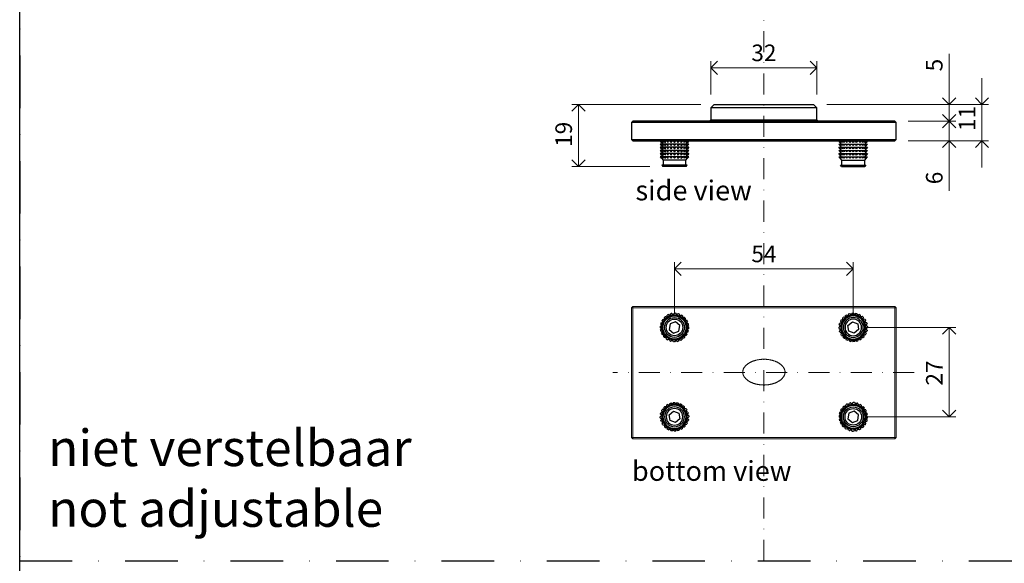
# Model space of a CAD drawing. Units: millimetres. Extents: x 13823 to 19487, y 320 to 1738.
# Drawn here: x 18513 to 18810, y 1013 to 1177 of the extents above; entities that cross this region are included whole.
import ezdxf

# ---------------------------------------------------------------- set-up
doc = ezdxf.new("R2010")
doc.units = ezdxf.units.MM
doc.header["$LTSCALE"] = 0.25
doc.header["$PDMODE"] = 35
doc.header["$PDSIZE"] = -10
doc.linetypes.add('DASHDOTX2', pattern=[50.8, 25.4, -12.7, 0, -12.7])
doc.linetypes.add('DASHED', pattern=[19.05, 12.7, -6.35])
doc.layers.get('0').update_dxf_attribs({"lineweight": 20})
doc.layers.get('Defpoints').update_dxf_attribs({"color": 3})
doc.layers.add('FJ defpoints', color=2, linetype='DASHDOTX2', plot=False)
for name, color, linetype, lineweight in [('FJ hulplijnen', 252, 'Continuous', 20), ('FJ maatvoering', 250, 'Continuous', 18), ('FJ onderdelen', 7, 'Continuous', 18)]:
    doc.layers.add(name, color=color, linetype=linetype, lineweight=lineweight)
doc.layers.add('FJ text', color=179, linetype='Continuous')
doc.styles.add('BTS--_HC04_Algemeen$0$BTS--_isocp', font='isocp.shx')
doc.styles.get("Standard").update_dxf_attribs({"font": 'txt', "height": 2.5})
doc.dimstyles.new('Copy of FritsJurgens', dxfattribs={"dimscale": 15, "dimtxt": 2.5, "dimasz": 2, "dimexe": 1, "dimexo": 2, "dimgap": 1, "dimtad": 1, "dimdec": 1, "dimzin": 12, "dimdsep": 46, "dimtxsty": 'Standard', "dimblk": 'OPEN90', "dimcen": -1, "dimclrd": 256, "dimclre": 8, "dimclrt": 7, "dimadec": 1, "dimazin": 3, "dimtfac": 0.5, "dimtdec": 1, "dimtix": 1, "dimtmove": 0, "dimatfit": 3, "dimldrblk": 'OPEN30', "dimfxl": 3, "dimtvp": 78.125, "dimtolj": 1, "dimtzin": 13, "dimlwd": -1, "dimlwe": -1, "dimarcsym": 0})

# ---------------------------------------------------------------- blocks, each defined once
blk = doc.blocks.new('_Open90')
at = {"color": 0, "linetype": 'ByBlock', "lineweight": -2}
for p, q in [((0, 0), (-1, 0)), ((-0.5, 0.5), (0, 0)), ((0, 0), (-0.5, -0.5))]:
    blk.add_line(p, q, dxfattribs=at)
blk = doc.blocks.new('*D24')
at = {"layer": 'Defpoints', "color": 0, "transparency": 16777216}
for p in [(18722.3, 1151.09), (18681.33, 1132.39), (18706.8, 1132.39)]:
    blk.add_point(p, dxfattribs=at)
at = {"layer": 'FJ maatvoering', "color": 8, "transparency": 16777216}
for p, q in [((18718.3, 1151.09), (18679.33, 1151.09)), ((18702.8, 1132.39), (18679.33, 1132.39))]:
    blk.add_line(p, q, dxfattribs=at)
at = {"layer": 'FJ maatvoering', "transparency": 16777216}
blk.add_line((18681.33, 1147.09), (18681.33, 1136.39), dxfattribs=at)
at = {"layer": 'FJ maatvoering', "transparency": 16777216, "xscale": 4, "yscale": 4, "zscale": 4}
for p, rotation in [((18681.33, 1151.09), 90), ((18681.33, 1132.39), 270)]:
    blk.add_blockref('_Open90', p, dxfattribs=dict(at, rotation=rotation))
at = {"layer": 'FJ maatvoering', "color": 7, "transparency": 16777216, "insert": (18674.33, 1138.29), "char_height": 5, "attachment_point": 1, "rotation": 90}
blk.add_mtext('\\A1;19', dxfattribs=at)
blk = doc.blocks.new('_Open30')
at = {"color": 0, "linetype": 'ByBlock', "lineweight": -2}
for p, q in [((-1, 0.27), (0, 0)), ((0, 0), (-1, -0.27)), ((0, 0), (-1, 0))]:
    blk.add_line(p, q, dxfattribs=at)
blk = doc.blocks.new('*D22')
at = {"layer": 'Defpoints', "color": 0, "transparency": 16777216}
for p in [(18752.3, 1151.09), (18776.9, 1146.09), (18793.27, 1146.09)]:
    blk.add_point(p, dxfattribs=at)
at = {"layer": 'FJ maatvoering', "transparency": 16777216}
for p, q in [((18793.27, 1155.09), (18793.27, 1166.43)), ((18793.27, 1146.09), (18793.27, 1151.09)), ((18793.27, 1142.09), (18793.27, 1138.09))]:
    blk.add_line(p, q, dxfattribs=at)
at = {"layer": 'FJ maatvoering', "color": 8, "transparency": 16777216}
for p, q in [((18756.3, 1151.09), (18795.27, 1151.09)), ((18780.9, 1146.09), (18795.27, 1146.09))]:
    blk.add_line(p, q, dxfattribs=at)
at = {"layer": 'FJ maatvoering', "transparency": 16777216, "xscale": 4, "yscale": 4, "zscale": 4}
for p, rotation in [((18793.27, 1151.09), 270), ((18793.27, 1146.09), 90)]:
    blk.add_blockref('_Open90', p, dxfattribs=dict(at, rotation=rotation))
at = {"layer": 'FJ maatvoering', "color": 7, "transparency": 16777216, "insert": (18786.27, 1161.09), "char_height": 5, "attachment_point": 1, "rotation": 90}
blk.add_mtext('\\A1;5', dxfattribs=at)
blk = doc.blocks.new('*D23')
at = {"layer": 'Defpoints', "color": 0, "transparency": 16777216}
for p in [(18776.9, 1146.09), (18793.27, 1146.09), (18776.9, 1140.09)]:
    blk.add_point(p, dxfattribs=at)
at = {"layer": 'FJ maatvoering', "transparency": 16777216}
for p, q in [((18793.27, 1150.09), (18793.27, 1154.09)), ((18793.27, 1146.09), (18793.27, 1140.09)), ((18793.27, 1136.09), (18793.27, 1125))]:
    blk.add_line(p, q, dxfattribs=at)
at = {"layer": 'FJ maatvoering', "color": 8, "transparency": 16777216}
for p, q in [((18780.9, 1146.09), (18795.27, 1146.09)), ((18780.9, 1140.09), (18795.27, 1140.09))]:
    blk.add_line(p, q, dxfattribs=at)
at = {"layer": 'FJ maatvoering', "transparency": 16777216, "xscale": 4, "yscale": 4, "zscale": 4}
for p, rotation in [((18793.27, 1146.09), 270), ((18793.27, 1140.09), 90)]:
    blk.add_blockref('_Open90', p, dxfattribs=dict(at, rotation=rotation))
at = {"layer": 'FJ maatvoering', "color": 7, "transparency": 16777216, "insert": (18786.27, 1127), "char_height": 5, "attachment_point": 1, "rotation": 90}
blk.add_mtext('\\A1;6', dxfattribs=at)
blk = doc.blocks.new('*D17')
at = {"layer": 'Defpoints', "color": 0, "transparency": 16777216}
for p in [(18753.3, 1162.19), (18721.3, 1150.09), (18753.3, 1150.09)]:
    blk.add_point(p, dxfattribs=at)
at = {"layer": 'FJ maatvoering', "color": 8, "transparency": 16777216}
for p, q in [((18721.3, 1154.09), (18721.3, 1164.19)), ((18753.3, 1154.09), (18753.3, 1164.19))]:
    blk.add_line(p, q, dxfattribs=at)
at = {"layer": 'FJ maatvoering', "transparency": 16777216}
blk.add_line((18725.3, 1162.19), (18749.3, 1162.19), dxfattribs=at)
at = {"layer": 'FJ maatvoering', "transparency": 16777216, "xscale": 4, "yscale": 4, "zscale": 4, "rotation": 180}
blk.add_blockref('_Open90', (18721.3, 1162.19), dxfattribs=at)
at = {"layer": 'FJ maatvoering', "transparency": 16777216, "xscale": 4, "yscale": 4, "zscale": 4}
blk.add_blockref('_Open90', (18753.3, 1162.19), dxfattribs=at)
at = {"layer": 'FJ maatvoering', "color": 7, "transparency": 16777216, "insert": (18737.3, 1166.69), "char_height": 5, "attachment_point": 5}
blk.add_mtext('\\A1;32', dxfattribs=at)
blk = doc.blocks.new('*D20')
at = {"layer": 'Defpoints', "color": 0, "transparency": 16777216}
for p in [(18764.3, 1083.77), (18764.3, 1056.77), (18793.27, 1056.77)]:
    blk.add_point(p, dxfattribs=at)
at = {"layer": 'FJ maatvoering', "color": 8, "transparency": 16777216}
for p, q in [((18768.3, 1083.77), (18795.27, 1083.77)), ((18768.3, 1056.77), (18795.27, 1056.77))]:
    blk.add_line(p, q, dxfattribs=at)
at = {"layer": 'FJ maatvoering', "transparency": 16777216}
blk.add_line((18793.27, 1079.77), (18793.27, 1060.77), dxfattribs=at)
at = {"layer": 'FJ maatvoering', "transparency": 16777216, "xscale": 4, "yscale": 4, "zscale": 4}
for p, rotation in [((18793.27, 1083.77), 90), ((18793.27, 1056.77), 270)]:
    blk.add_blockref('_Open90', p, dxfattribs=dict(at, rotation=rotation))
at = {"layer": 'FJ maatvoering', "color": 7, "transparency": 16777216, "insert": (18786.27, 1066.22), "char_height": 5, "attachment_point": 1, "rotation": 90}
blk.add_mtext('\\A1;27', dxfattribs=at)
blk = doc.blocks.new('*D21')
at = {"layer": 'Defpoints', "color": 0, "transparency": 16777216}
for p in [(18764.3, 1101.46), (18710.3, 1083.77), (18764.3, 1083.77)]:
    blk.add_point(p, dxfattribs=at)
at = {"layer": 'FJ maatvoering', "color": 8, "transparency": 16777216}
for p, q in [((18710.3, 1087.77), (18710.3, 1103.46)), ((18764.3, 1087.77), (18764.3, 1103.46))]:
    blk.add_line(p, q, dxfattribs=at)
at = {"layer": 'FJ maatvoering', "transparency": 16777216}
blk.add_line((18714.3, 1101.46), (18760.3, 1101.46), dxfattribs=at)
at = {"layer": 'FJ maatvoering', "transparency": 16777216, "xscale": 4, "yscale": 4, "zscale": 4, "rotation": 180}
blk.add_blockref('_Open90', (18710.3, 1101.46), dxfattribs=at)
at = {"layer": 'FJ maatvoering', "transparency": 16777216, "xscale": 4, "yscale": 4, "zscale": 4}
blk.add_blockref('_Open90', (18764.3, 1101.46), dxfattribs=at)
at = {"layer": 'FJ maatvoering', "color": 7, "transparency": 16777216, "insert": (18737.3, 1105.96), "char_height": 5, "attachment_point": 5}
blk.add_mtext('\\A1;54', dxfattribs=at)
blk = doc.blocks.new('*D27')
at = {"layer": 'Defpoints', "color": 0, "transparency": 16777216}
for p in [(18752.3, 1151.09), (18776.9, 1140.09), (18803.17, 1140.09)]:
    blk.add_point(p, dxfattribs=at)
at = {"layer": 'FJ maatvoering', "transparency": 16777216}
for p, q in [((18803.17, 1155.09), (18803.17, 1159.09)), ((18803.17, 1151.09), (18803.17, 1140.09)), ((18803.17, 1136.09), (18803.17, 1132.09))]:
    blk.add_line(p, q, dxfattribs=at)
at = {"layer": 'FJ maatvoering', "color": 8, "transparency": 16777216}
for p, q in [((18756.3, 1151.09), (18805.17, 1151.09)), ((18780.9, 1140.09), (18805.17, 1140.09))]:
    blk.add_line(p, q, dxfattribs=at)
at = {"layer": 'FJ maatvoering', "transparency": 16777216, "xscale": 4, "yscale": 4, "zscale": 4}
for p, rotation in [((18803.17, 1151.09), 270), ((18803.17, 1140.09), 90)]:
    blk.add_blockref('_Open90', p, dxfattribs=dict(at, rotation=rotation))
at = {"layer": 'FJ maatvoering', "color": 7, "transparency": 16777216, "insert": (18796.17, 1143.09), "char_height": 5, "attachment_point": 1, "rotation": 90}
blk.add_mtext('\\A1;11', dxfattribs=at)
blk = doc.blocks.new('insert')
at = {"linetype": 'Continuous', "lineweight": 25}
for p, q in [((-4.3, 0), (-3.9, -0.48)), ((-3.9, -0.48), (-4.28, 0)), ((-4.24, 0), (-3.77, -0.48)), ((-3.77, -0.48), (-4.04, 0)), ((-3.9, 0), (-3.38, -0.48)), ((-3.38, -0.48), (-3.52, 0)), ((-2.47, 0), (-1.95, -0.48)), ((-1.95, -0.48), (-1.81, 0)), ((-1.95, -0.48), (-1.95, 0)), ((-1.48, 0), (-1.01, -0.48)), ((-1.01, -0.48), (-0.74, 0)), ((-1.01, -0.48), (-1.01, 0)), ((-0.38, 0), (0, -0.48)), ((0, -0.48), (0.38, 0)), ((0, -0.48), (0, 0)), ((0.74, 0), (1.01, -0.48)), ((1.01, -0.48), (1.48, 0)), ((1.01, -0.48), (1.01, 0)), ((1.81, 0), (1.95, -0.48)), ((1.95, -0.48), (2.47, 0)), ((1.95, -0.48), (1.95, 0)), ((3.52, 0), (3.38, -0.48)), ((3.38, -0.48), (3.9, 0)), ((4.04, 0), (3.77, -0.48)), ((3.77, -0.48), (4.24, 0)), ((3.9, -0.48), (4.3, 0)), ((4.28, 0), (3.9, -0.48)), ((-4.3, -0.95), (-3.9, -1.43)), ((-4.29, -0.95), (-4.3, -0.95)), ((-4.3, -1.91), (-3.9, -2.38)), ((-4.29, -1.91), (-4.3, -1.91)), ((-4.3, -2.86), (-3.9, -3.34)), ((-4.29, -2.86), (-4.3, -2.86)), ((-4.28, -0.95), (-4.29, -0.95)), ((-4.28, -1.91), (-4.29, -1.91)), ((-4.28, -2.86), (-4.29, -2.86)), ((-3.9, -1.43), (-4.28, -0.95)), ((-4.24, -0.95), (-4.28, -0.95)), ((-3.9, -2.38), (-4.28, -1.91)), ((-4.24, -1.91), (-4.28, -1.91)), ((-3.9, -3.34), (-4.28, -2.86)), ((-4.24, -2.86), (-4.28, -2.86)), ((-4.24, -0.95), (-3.77, -1.43)), ((-4.04, -0.95), (-4.24, -0.95)), ((-4.24, -1.91), (-3.77, -2.38)), ((-4.04, -1.91), (-4.24, -1.91)), ((-4.24, -2.86), (-3.77, -3.34)), ((-4.04, -2.86), (-4.24, -2.86)), ((-3.77, -1.43), (-4.04, -0.95)), ((-3.9, -0.95), (-4.04, -0.95)), ((-3.77, -2.38), (-4.04, -1.91)), ((-3.9, -1.91), (-4.04, -1.91)), ((-3.77, -3.34), (-4.04, -2.86)), ((-3.9, -2.86), (-4.04, -2.86)), ((-3.9, -0.48), (-3.5, -0.95)), ((-3.9, -0.95), (-3.38, -1.43)), ((-3.52, -0.95), (-3.9, -0.95)), ((-3.9, -1.43), (-3.5, -1.91)), ((-3.9, -1.91), (-3.38, -2.38)), ((-3.52, -1.91), (-3.9, -1.91)), ((-3.9, -2.38), (-3.5, -2.86)), ((-3.9, -2.86), (-3.38, -3.34)), ((-3.52, -2.86), (-3.9, -2.86)), ((-3.38, -1.43), (-3.52, -0.95)), ((-3.3, -0.95), (-3.52, -0.95)), ((-3.38, -2.38), (-3.52, -1.91)), ((-3.3, -1.91), (-3.52, -1.91)), ((-3.38, -3.34), (-3.52, -2.86)), ((-3.3, -2.86), (-3.52, -2.86)), ((-2.76, -0.95), (-3.3, -0.95)), ((-2.76, -1.91), (-3.3, -1.91)), ((-2.76, -2.86), (-3.3, -2.86)), ((-2.47, -0.95), (-2.76, -0.95)), ((-2.47, -1.91), (-2.76, -1.91)), ((-2.47, -2.86), (-2.76, -2.86)), ((-2.47, -0.95), (-1.95, -1.43)), ((-1.95, -0.95), (-2.47, -0.95)), ((-2.47, -1.91), (-1.95, -2.38)), ((-1.95, -1.91), (-2.47, -1.91)), ((-2.47, -2.86), (-1.95, -3.34)), ((-1.95, -2.86), (-2.47, -2.86)), ((-1.95, -1.43), (-1.81, -0.95)), ((-1.95, -1.43), (-1.95, -0.95)), ((-1.81, -0.95), (-1.95, -0.95)), ((-1.95, -2.38), (-1.81, -1.91)), ((-1.95, -2.38), (-1.95, -1.91)), ((-1.81, -1.91), (-1.95, -1.91)), ((-1.95, -3.34), (-1.81, -2.86)), ((-1.95, -3.34), (-1.95, -2.86)), ((-1.81, -2.86), (-1.95, -2.86)), ((-1.48, -0.95), (-1.81, -0.95)), ((-1.48, -1.91), (-1.81, -1.91)), ((-1.48, -2.86), (-1.81, -2.86)), ((-1.48, -0.95), (-1.01, -1.43)), ((-1.01, -0.95), (-1.48, -0.95)), ((-1.48, -1.91), (-1.01, -2.38)), ((-1.01, -1.91), (-1.48, -1.91)), ((-1.48, -2.86), (-1.01, -3.34)), ((-1.01, -2.86), (-1.48, -2.86)), ((-1.01, -1.43), (-0.74, -0.95)), ((-1.01, -1.43), (-1.01, -0.95)), ((-0.74, -0.95), (-1.01, -0.95)), ((-1.01, -2.38), (-0.74, -1.91)), ((-1.01, -2.38), (-1.01, -1.91)), ((-0.74, -1.91), (-1.01, -1.91)), ((-1.01, -3.34), (-0.74, -2.86)), ((-1.01, -3.34), (-1.01, -2.86)), ((-0.74, -2.86), (-1.01, -2.86)), ((-0.38, -0.95), (-0.74, -0.95)), ((-0.38, -1.91), (-0.74, -1.91)), ((-0.38, -2.86), (-0.74, -2.86)), ((-0.38, -0.95), (0, -1.43)), ((0, -0.95), (-0.38, -0.95)), ((-0.38, -1.91), (0, -2.38)), ((0, -1.91), (-0.38, -1.91)), ((-0.38, -2.86), (0, -3.34)), ((0, -2.86), (-0.38, -2.86)), ((0, -1.43), (0.38, -0.95)), ((0, -1.43), (0, -0.95)), ((0.38, -0.95), (0, -0.95)), ((0, -2.38), (0.38, -1.91)), ((0, -2.38), (0, -1.91)), ((0.38, -1.91), (0, -1.91)), ((0, -3.34), (0.38, -2.86)), ((0, -3.34), (0, -2.86)), ((0.38, -2.86), (0, -2.86)), ((0.74, -0.95), (0.38, -0.95)), ((0.74, -1.91), (0.38, -1.91)), ((0.74, -2.86), (0.38, -2.86)), ((0.74, -0.95), (1.01, -1.43)), ((1.01, -0.95), (0.74, -0.95)), ((0.74, -1.91), (1.01, -2.38)), ((1.01, -1.91), (0.74, -1.91)), ((0.74, -2.86), (1.01, -3.34)), ((1.01, -2.86), (0.74, -2.86)), ((1.01, -1.43), (1.48, -0.95)), ((1.01, -1.43), (1.01, -0.95)), ((1.48, -0.95), (1.01, -0.95)), ((1.01, -2.38), (1.48, -1.91)), ((1.01, -2.38), (1.01, -1.91)), ((1.48, -1.91), (1.01, -1.91)), ((1.01, -3.34), (1.48, -2.86)), ((1.01, -3.34), (1.01, -2.86)), ((1.48, -2.86), (1.01, -2.86)), ((1.81, -0.95), (1.48, -0.95)), ((1.81, -1.91), (1.48, -1.91)), ((1.81, -2.86), (1.48, -2.86)), ((1.81, -0.95), (1.95, -1.43)), ((1.95, -0.95), (1.81, -0.95)), ((1.81, -1.91), (1.95, -2.38)), ((1.95, -1.91), (1.81, -1.91)), ((1.81, -2.86), (1.95, -3.34)), ((1.95, -2.86), (1.81, -2.86)), ((1.95, -1.43), (2.47, -0.95)), ((1.95, -1.43), (1.95, -0.95)), ((2.47, -0.95), (1.95, -0.95)), ((1.95, -2.38), (2.47, -1.91)), ((1.95, -2.38), (1.95, -1.91)), ((2.47, -1.91), (1.95, -1.91)), ((1.95, -3.34), (2.47, -2.86)), ((1.95, -3.34), (1.95, -2.86)), ((2.47, -2.86), (1.95, -2.86)), ((2.76, -0.95), (2.47, -0.95)), ((2.76, -1.91), (2.47, -1.91)), ((2.76, -2.86), (2.47, -2.86)), ((3.3, -0.95), (2.76, -0.95)), ((3.3, -1.91), (2.76, -1.91)), ((3.3, -2.86), (2.76, -2.86)), ((3.52, -0.95), (3.3, -0.95)), ((3.52, -1.91), (3.3, -1.91)), ((3.52, -2.86), (3.3, -2.86)), ((3.52, -0.95), (3.38, -1.43)), ((3.38, -1.43), (3.9, -0.95)), ((3.52, -1.91), (3.38, -2.38)), ((3.38, -2.38), (3.9, -1.91)), ((3.52, -2.86), (3.38, -3.34)), ((3.38, -3.34), (3.9, -2.86)), ((3.5, -0.95), (3.9, -0.48)), ((3.5, -1.91), (3.9, -1.43)), ((3.5, -2.86), (3.9, -2.38)), ((3.9, -0.95), (3.52, -0.95)), ((3.9, -1.91), (3.52, -1.91)), ((3.9, -2.86), (3.52, -2.86)), ((4.04, -0.95), (3.77, -1.43)), ((3.77, -1.43), (4.24, -0.95)), ((4.04, -1.91), (3.77, -2.38)), ((3.77, -2.38), (4.24, -1.91)), ((4.04, -2.86), (3.77, -3.34)), ((3.77, -3.34), (4.24, -2.86)), ((3.9, -1.43), (4.3, -0.95)), ((4.28, -0.95), (3.9, -1.43)), ((4.04, -0.95), (3.9, -0.95)), ((3.9, -2.38), (4.3, -1.91)), ((4.28, -1.91), (3.9, -2.38)), ((4.04, -1.91), (3.9, -1.91)), ((3.9, -3.34), (4.3, -2.86)), ((4.28, -2.86), (3.9, -3.34)), ((4.04, -2.86), (3.9, -2.86)), ((4.24, -0.95), (4.04, -0.95)), ((4.24, -1.91), (4.04, -1.91)), ((4.24, -2.86), (4.04, -2.86)), ((4.28, -0.95), (4.24, -0.95)), ((4.28, -1.91), (4.24, -1.91)), ((4.28, -2.86), (4.24, -2.86)), ((4.3, -0.95), (4.28, -0.95)), ((4.3, -1.91), (4.28, -1.91)), ((4.3, -2.86), (4.28, -2.86)), ((4.3, -0.95), (4.3, -0.95)), ((4.3, -1.91), (4.3, -1.91)), ((4.3, -2.86), (4.3, -2.86)), ((-4.3, -3.81), (-3.9, -4.29)), ((-4.29, -3.81), (-4.3, -3.81)), ((-4.3, -4.77), (-3.9, -5.24)), ((-4.29, -4.77), (-4.3, -4.77)), ((-4.28, -3.81), (-4.29, -3.81)), ((-4.28, -4.77), (-4.29, -4.77)), ((-3.9, -4.29), (-4.28, -3.81)), ((-4.24, -3.81), (-4.28, -3.81)), ((-3.9, -5.24), (-4.28, -4.77)), ((-4.24, -4.77), (-4.28, -4.77)), ((-4.24, -3.81), (-3.77, -4.29)), ((-4.04, -3.81), (-4.24, -3.81)), ((-4.24, -4.77), (-3.77, -5.24)), ((-4.04, -4.77), (-4.24, -4.77)), ((-3.77, -4.29), (-4.04, -3.81)), ((-3.9, -3.81), (-4.04, -3.81)), ((-3.77, -5.24), (-4.04, -4.77)), ((-3.9, -4.77), (-4.04, -4.77)), ((-3.9, -3.34), (-3.5, -3.81)), ((-3.9, -3.81), (-3.38, -4.29)), ((-3.52, -3.81), (-3.9, -3.81)), ((-3.9, -4.29), (-3.5, -4.77)), ((-3.9, -4.77), (-3.38, -5.24)), ((-3.52, -4.77), (-3.9, -4.77)), ((-3.9, -5.24), (-3.42, -5.81)), ((-3.38, -4.29), (-3.52, -3.81)), ((-3.3, -3.81), (-3.52, -3.81)), ((-3.38, -5.24), (-3.52, -4.77)), ((-3.3, -4.77), (-3.52, -4.77)), ((-3.42, -5.81), (-3.42, -7.33)), ((3.42, -5.81), (-3.42, -5.81)), ((-2.76, -3.81), (-3.3, -3.81)), ((-2.76, -4.77), (-3.3, -4.77)), ((-2.47, -3.81), (-2.76, -3.81)), ((-2.47, -4.77), (-2.76, -4.77)), ((-2.47, -3.81), (-1.95, -4.29)), ((-1.95, -3.81), (-2.47, -3.81)), ((-2.47, -4.77), (-1.95, -5.24)), ((-1.95, -4.77), (-2.47, -4.77)), ((-1.95, -4.29), (-1.81, -3.81)), ((-1.95, -4.29), (-1.95, -3.81)), ((-1.81, -3.81), (-1.95, -3.81)), ((-1.95, -5.24), (-1.81, -4.77)), ((-1.95, -5.24), (-1.95, -4.77)), ((-1.81, -4.77), (-1.95, -4.77)), ((-1.48, -3.81), (-1.81, -3.81)), ((-1.48, -4.77), (-1.81, -4.77)), ((-1.48, -3.81), (-1.01, -4.29)), ((-1.01, -3.81), (-1.48, -3.81)), ((-1.48, -4.77), (-1.01, -5.24)), ((-1.01, -4.77), (-1.48, -4.77)), ((-1.01, -4.29), (-0.74, -3.81)), ((-1.01, -4.29), (-1.01, -3.81)), ((-0.74, -3.81), (-1.01, -3.81)), ((-1.01, -5.24), (-0.74, -4.77)), ((-1.01, -5.24), (-1.01, -4.77)), ((-0.74, -4.77), (-1.01, -4.77)), ((-0.38, -3.81), (-0.74, -3.81)), ((-0.38, -4.77), (-0.74, -4.77)), ((-0.38, -3.81), (0, -4.29)), ((0, -3.81), (-0.38, -3.81)), ((-0.38, -4.77), (0, -5.24)), ((0, -4.77), (-0.38, -4.77)), ((0, -4.29), (0.38, -3.81)), ((0, -4.29), (0, -3.81)), ((0.38, -3.81), (0, -3.81)), ((0, -5.24), (0.38, -4.77)), ((0, -5.24), (0, -4.77)), ((0.38, -4.77), (0, -4.77)), ((0.74, -3.81), (0.38, -3.81)), ((0.74, -4.77), (0.38, -4.77)), ((0.74, -3.81), (1.01, -4.29)), ((1.01, -3.81), (0.74, -3.81)), ((0.74, -4.77), (1.01, -5.24)), ((1.01, -4.77), (0.74, -4.77)), ((1.01, -4.29), (1.48, -3.81)), ((1.01, -4.29), (1.01, -3.81)), ((1.48, -3.81), (1.01, -3.81)), ((1.01, -5.24), (1.48, -4.77)), ((1.01, -5.24), (1.01, -4.77)), ((1.48, -4.77), (1.01, -4.77)), ((1.81, -3.81), (1.48, -3.81)), ((1.81, -4.77), (1.48, -4.77)), ((1.81, -3.81), (1.95, -4.29)), ((1.95, -3.81), (1.81, -3.81)), ((1.81, -4.77), (1.95, -5.24)), ((1.95, -4.77), (1.81, -4.77)), ((1.95, -4.29), (2.47, -3.81)), ((1.95, -4.29), (1.95, -3.81)), ((2.47, -3.81), (1.95, -3.81)), ((1.95, -5.24), (2.47, -4.77)), ((1.95, -5.24), (1.95, -4.77)), ((2.47, -4.77), (1.95, -4.77)), ((2.76, -3.81), (2.47, -3.81)), ((2.76, -4.77), (2.47, -4.77)), ((3.3, -3.81), (2.76, -3.81)), ((3.3, -4.77), (2.76, -4.77)), ((3.52, -3.81), (3.3, -3.81)), ((3.52, -4.77), (3.3, -4.77)), ((3.52, -3.81), (3.38, -4.29)), ((3.38, -4.29), (3.9, -3.81)), ((3.52, -4.77), (3.38, -5.24)), ((3.38, -5.24), (3.9, -4.77)), ((3.42, -5.81), (3.9, -5.24)), ((3.42, -7.33), (3.42, -5.81)), ((3.5, -3.81), (3.9, -3.34)), ((3.5, -4.77), (3.9, -4.29)), ((3.9, -3.81), (3.52, -3.81)), ((3.9, -4.77), (3.52, -4.77)), ((4.04, -3.81), (3.77, -4.29)), ((3.77, -4.29), (4.24, -3.81)), ((4.04, -4.77), (3.77, -5.24)), ((3.77, -5.24), (4.24, -4.77)), ((3.9, -4.29), (4.3, -3.81)), ((4.04, -3.81), (3.9, -3.81)), ((4.28, -3.81), (3.9, -4.29)), ((3.9, -5.24), (4.3, -4.77)), ((4.28, -4.77), (3.9, -5.24)), ((4.04, -4.77), (3.9, -4.77)), ((4.24, -3.81), (4.04, -3.81)), ((4.24, -4.77), (4.04, -4.77)), ((4.28, -3.81), (4.24, -3.81)), ((4.28, -4.77), (4.24, -4.77)), ((4.3, -3.81), (4.28, -3.81)), ((4.3, -4.77), (4.28, -4.77)), ((4.3, -3.81), (4.3, -3.81)), ((4.3, -4.77), (4.3, -4.77)), ((-3.81, -7.33), (-3.5, -7.7)), ((3.81, -7.33), (-3.81, -7.33)), ((3.5, -7.7), (-3.5, -7.7)), ((3.5, -7.7), (3.81, -7.33))]:
    blk.add_line(p, q, dxfattribs=at)
for points, knots in [([(-3.3, 0), (-3.12, -0.16), (-2.94, -0.32), (-2.76, -0.48), (-2.76, -0.48)], [0, 0, 0, 0, 0.9976439, 1, 1, 1, 1]), ([(-2.76, -0.48), (-2.76, -0.48), (-2.76, -0.32), (-2.76, -0.16), (-2.76, 0)], [0, 0, 0, 0, 0.002356, 1, 1, 1, 1]), ([(2.76, 0), (2.76, -0.16), (2.76, -0.32), (2.76, -0.48), (2.76, -0.48)], [0, 0, 0, 0, 0.997644, 1, 1, 1, 1]), ([(2.76, -0.48), (2.76, -0.48), (2.94, -0.32), (3.12, -0.16), (3.3, 0)], [0, 0, 0, 0, 0.0023561, 1, 1, 1, 1]), ([(-3.3, -0.95), (-3.12, -1.11), (-2.94, -1.27), (-2.76, -1.43), (-2.76, -1.43)], [0, 0, 0, 0, 0.997644, 1, 1, 1, 1]), ([(-3.3, -1.91), (-3.12, -2.07), (-2.94, -2.23), (-2.76, -2.38), (-2.76, -2.38)], [0, 0, 0, 0, 0.9976439, 1, 1, 1, 1]), ([(-3.3, -2.86), (-3.12, -3.02), (-2.94, -3.18), (-2.76, -3.34), (-2.76, -3.34)], [0, 0, 0, 0, 0.9976439, 1, 1, 1, 1]), ([(-2.76, -1.43), (-2.76, -1.43), (-2.76, -1.27), (-2.76, -1.11), (-2.76, -0.95)], [0, 0, 0, 0, 0.002356, 1, 1, 1, 1]), ([(-2.76, -2.38), (-2.76, -2.38), (-2.76, -2.23), (-2.76, -2.07), (-2.76, -1.91)], [0, 0, 0, 0, 0.0023561, 1, 1, 1, 1]), ([(-2.76, -3.34), (-2.76, -3.34), (-2.76, -3.18), (-2.76, -3.02), (-2.76, -2.86)], [0, 0, 0, 0, 0.002356, 1, 1, 1, 1]), ([(2.76, -0.95), (2.76, -1.11), (2.76, -1.27), (2.76, -1.43), (2.76, -1.43)], [0, 0, 0, 0, 0.997644, 1, 1, 1, 1]), ([(2.76, -1.43), (2.76, -1.43), (2.94, -1.27), (3.12, -1.11), (3.3, -0.95)], [0, 0, 0, 0, 0.002356, 1, 1, 1, 1]), ([(2.76, -1.91), (2.76, -2.07), (2.76, -2.23), (2.76, -2.38), (2.76, -2.38)], [0, 0, 0, 0, 0.997644, 1, 1, 1, 1]), ([(2.76, -2.38), (2.76, -2.38), (2.94, -2.23), (3.12, -2.07), (3.3, -1.91)], [0, 0, 0, 0, 0.0023561, 1, 1, 1, 1]), ([(2.76, -2.86), (2.76, -3.02), (2.76, -3.18), (2.76, -3.34), (2.76, -3.34)], [0, 0, 0, 0, 0.997644, 1, 1, 1, 1]), ([(2.76, -3.34), (2.76, -3.34), (2.94, -3.18), (3.12, -3.02), (3.3, -2.86)], [0, 0, 0, 0, 0.0023561, 1, 1, 1, 1]), ([(-3.3, -3.81), (-3.12, -3.97), (-2.94, -4.13), (-2.76, -4.29), (-2.76, -4.29)], [0, 0, 0, 0, 0.9976439, 1, 1, 1, 1]), ([(-3.3, -4.77), (-3.27, -4.79), (-3.1, -4.95), (-2.91, -5.11), (-2.76, -5.24)], [0, 0, 0, 0, 0.14111, 1, 1, 1, 1]), ([(-2.76, -4.29), (-2.76, -4.29), (-2.76, -4.13), (-2.76, -3.97), (-2.76, -3.81)], [0, 0, 0, 0, 0.0023561, 1, 1, 1, 1]), ([(-2.76, -5.24), (-2.76, -5.21), (-2.76, -5.06), (-2.76, -4.9), (-2.76, -4.77)], [0, 0, 0, 0, 0.187264, 1, 1, 1, 1]), ([(2.76, -3.81), (2.76, -3.97), (2.76, -4.13), (2.76, -4.29), (2.76, -4.29)], [0, 0, 0, 0, 0.997644, 1, 1, 1, 1]), ([(2.76, -4.29), (2.76, -4.29), (2.94, -4.13), (3.12, -3.97), (3.3, -3.81)], [0, 0, 0, 0, 0.002356, 1, 1, 1, 1]), ([(2.76, -4.77), (2.76, -4.9), (2.76, -5.06), (2.76, -5.21), (2.76, -5.24)], [0, 0, 0, 0, 0.812736, 1, 1, 1, 1]), ([(2.76, -5.24), (2.79, -5.21), (2.98, -5.06), (3.15, -4.9), (3.3, -4.77)], [0, 0, 0, 0, 0.187264, 1, 1, 1, 1])]:
    blk.add_open_spline(points, degree=3, knots=knots, dxfattribs=at)
blk = doc.blocks.new('floorplate_flush-S-1')
at = {"layer": 'FJ onderdelen', "color": 7, "linetype": 'Continuous', "lineweight": 25}
for points in [[(-16, 10), (-15, 11), (0, 11), (15, 11), (16, 10)], [(-16, 6.4), (-16.4, 6)], [(16.4, 6), (16, 6.4)], [(40, 5.6), (32, 5.6), (-32, 5.6), (-40, 5.6)], [(-40, 0.4), (-32, 0.4)], [(-32, 0.4), (32, 0.4)], [(32, 0.4), (40, 0.4)]]:
    blk.add_lwpolyline(points, dxfattribs=at)
for points in [[(16, 10), (0, 10), (-16, 10), (-16, 6.4), (16, 6.4)], [(-32, 0), (32, 0), (39.6, 0), (40, 0.4), (40, 5.6), (39.6, 6), (32, 6), (-32, 6), (-39.6, 6), (-40, 5.6), (-40, 0.4), (-39.6, 0)]]:
    blk.add_lwpolyline(points, close=True, dxfattribs=at)
at = {"layer": 'FJ onderdelen'}
blk.add_blockref('insert', (-26.98, 0), dxfattribs=at)
at = {"layer": 'FJ onderdelen', "xscale": -1, "rotation": 359.9999999999823}
blk.add_blockref('insert', (26.98, 0), dxfattribs=at)
blk = doc.blocks.new('insert-ba')
at = {"linetype": 'Continuous', "lineweight": 25}
for p, q in [((-3.01, 2.48), (-3.06, 3.02)), ((-1.86, 3.88), (-1.37, 3.65)), ((-1.37, 3.65), (-1.14, 4.14)), ((-0.8, 4.23), (-0.38, 3.88)), ((-0.38, 3.88), (-0.03, 4.3)), ((0.33, 4.29), (0.64, 3.85)), ((0.64, 3.85), (1.08, 4.16)), ((1.42, 4.06), (1.61, 3.55)), ((1.61, 3.55), (2.12, 3.74)), ((2.43, 3.55), (2.48, 3.01)), ((2.48, 3.01), (3.02, 3.06)), ((-4.29, 0.33), (-3.85, 0.64)), ((-3.85, 0.64), (-4.16, 1.08)), ((-4.06, 1.42), (-3.55, 1.61)), ((-3.55, 1.61), (-3.74, 2.12)), ((-3.55, 2.43), (-3.01, 2.48)), ((-1.34, 1.1), (-1.62, -0.61)), ((0.28, 1.71), (-1.34, 1.1)), ((1.62, 0.61), (0.28, 1.71)), ((1.34, -1.1), (1.62, 0.61)), ((3.88, 1.86), (3.65, 1.37)), ((3.65, 1.37), (4.14, 1.14)), ((4.23, 0.8), (3.88, 0.38)), ((3.88, 0.38), (4.3, 0.03)), ((-3.88, -0.38), (-4.3, -0.03)), ((-4.23, -0.8), (-3.88, -0.38)), ((-3.65, -1.37), (-4.14, -1.14)), ((-3.88, -1.86), (-3.65, -1.37)), ((-1.62, -0.61), (-0.28, -1.71)), ((-0.28, -1.71), (1.34, -1.1)), ((3.55, -2.43), (3.01, -2.48)), ((3.01, -2.48), (3.06, -3.02)), ((4.06, -1.42), (3.55, -1.61)), ((3.55, -1.61), (3.74, -2.12)), ((4.29, -0.33), (3.85, -0.64)), ((3.85, -0.64), (4.16, -1.08)), ((-2.48, -3.01), (-3.02, -3.06)), ((-2.43, -3.55), (-2.48, -3.01)), ((-1.61, -3.55), (-2.12, -3.74)), ((-1.42, -4.06), (-1.61, -3.55)), ((-0.64, -3.85), (-1.08, -4.16)), ((-0.33, -4.29), (-0.64, -3.85)), ((0.38, -3.88), (0.03, -4.3)), ((0.8, -4.23), (0.38, -3.88)), ((1.37, -3.65), (1.14, -4.14)), ((1.86, -3.88), (1.37, -3.65))]:
    blk.add_line(p, q, dxfattribs=at)
for radius in [3.81, 3.5, 3, 2.5]:
    blk.add_circle((0, 0), radius, dxfattribs=at)
for start, end in [(130.6572, 135.4392), (115.6572, 120.4392), (100.6572, 105.4392), (85.6572, 90.4392), (70.6572, 75.4392), (55.6572, 60.4392), (40.6572, 45.4392), (175.6572, 180.4392), (160.6572, 165.4392), (145.6572, 150.4392), (25.6572, 30.4392), (10.6572, 15.4392), (355.6572, 0.4392), (190.6572, 195.4392), (205.6572, 210.4392), (220.6572, 225.4392), (325.6572, 330.4392), (340.6572, 345.4392), (235.6572, 240.4392), (250.6572, 255.4392), (265.6572, 270.4392), (280.6572, 285.4392), (295.6572, 300.4392), (310.6572, 315.4392)]:
    blk.add_arc((0, 0), 4.3, start, end, dxfattribs=at)
for points, knots in [([(-2.8, 3.26), (-2.78, 3.26), (-2.6, 3.23), (-2.42, 3.2), (-2.27, 3.17)], [0, 0, 0, 0, 0.14111, 1, 1, 1, 1]), ([(-2.27, 3.17), (-2.24, 3.33), (-2.21, 3.51), (-2.18, 3.68), (-2.18, 3.71)], [0, 0, 0, 0, 0.85889, 1, 1, 1, 1]), ([(3.26, 2.8), (3.26, 2.78), (3.23, 2.6), (3.2, 2.42), (3.17, 2.27)], [0, 0, 0, 0, 0.14111, 1, 1, 1, 1]), ([(3.17, 2.27), (3.21, 2.26), (3.39, 2.23), (3.56, 2.2), (3.71, 2.18)], [0, 0, 0, 0, 0.187264, 1, 1, 1, 1]), ([(-3.17, -2.27), (-3.33, -2.24), (-3.51, -2.21), (-3.68, -2.18), (-3.71, -2.18)], [0, 0, 0, 0, 0.85889, 1, 1, 1, 1]), ([(-3.26, -2.8), (-3.24, -2.66), (-3.21, -2.48), (-3.18, -2.3), (-3.17, -2.27)], [0, 0, 0, 0, 0.812736, 1, 1, 1, 1]), ([(2.27, -3.17), (2.26, -3.21), (2.23, -3.39), (2.2, -3.56), (2.18, -3.71)], [0, 0, 0, 0, 0.187264, 1, 1, 1, 1]), ([(2.8, -3.26), (2.66, -3.24), (2.48, -3.21), (2.3, -3.18), (2.27, -3.17)], [0, 0, 0, 0, 0.812736, 1, 1, 1, 1])]:
    blk.add_open_spline(points, degree=3, knots=knots, dxfattribs=at)
blk = doc.blocks.new('floorplate_flush-S-3')
at = {"layer": 'FJ onderdelen', "color": 7, "linetype": 'Continuous', "lineweight": 18}
for points in [[(40, 19.61), (40, -19.59), (39.6, -19.99), (-39.6, -19.99), (-40, -19.59), (-40, 19.61), (-39.6, 20.01), (39.6, 20.01)], [(-39.6, 19.61), (-39.6, -19.59), (39.6, -19.59), (39.6, 19.61)], [(-6.39, 0.15), (-6.39, 0.21), (-6.38, 0.28), (-6.38, 0.34), (-6.37, 0.41), (-6.37, 0.47), (-6.36, 0.53), (-6.34, 0.6), (-6.33, 0.66), (-6.31, 0.72), (-6.3, 0.79), (-6.28, 0.85), (-6.26, 0.92), (-6.23, 0.98), (-6.21, 1.05), (-6.18, 1.11), (-6.15, 1.18), (-6.12, 1.24), (-6.09, 1.3), (-6.05, 1.37), (-6.01, 1.43), (-5.97, 1.5), (-5.93, 1.56), (-5.89, 1.63), (-5.84, 1.69), (-5.79, 1.76), (-5.74, 1.82), (-5.69, 1.88), (-5.64, 1.95), (-5.58, 2.01), (-5.52, 2.07), (-5.46, 2.14), (-5.4, 2.2), (-5.33, 2.26), (-5.27, 2.32), (-5.2, 2.38), (-5.13, 2.44), (-5.05, 2.5), (-4.98, 2.56), (-4.9, 2.61), (-4.82, 2.67), (-4.74, 2.73), (-4.66, 2.78), (-4.57, 2.84), (-4.49, 2.89), (-4.4, 2.94), (-4.31, 3), (-4.21, 3.05), (-4.12, 3.1), (-4.03, 3.15), (-3.93, 3.19), (-3.83, 3.24), (-3.73, 3.29), (-3.63, 3.33), (-3.53, 3.37), (-3.42, 3.42), (-3.31, 3.46), (-3.21, 3.5), (-3.1, 3.54), (-2.99, 3.57), (-2.88, 3.61), (-2.77, 3.64), (-2.65, 3.68), (-2.54, 3.71), (-2.42, 3.74), (-2.31, 3.77), (-2.19, 3.8), (-2.07, 3.82), (-1.95, 3.85), (-1.83, 3.87), (-1.71, 3.89), (-1.59, 3.91), (-1.47, 3.93), (-1.34, 3.95), (-1.22, 3.96), (-1.1, 3.98), (-0.97, 3.99), (-0.85, 4), (-0.72, 4.01), (-0.6, 4.02), (-0.47, 4.03), (-0.35, 4.03), (-0.22, 4.04), (-0.09, 4.04), (0.03, 4.04), (0.16, 4.04), (0.28, 4.03), (0.41, 4.03), (0.53, 4.02), (0.66, 4.02), (0.78, 4.01), (0.91, 4), (1.03, 3.98), (1.16, 3.97), (1.28, 3.96), (1.4, 3.94), (1.53, 3.92), (1.65, 3.9), (1.77, 3.88), (1.89, 3.86), (2.01, 3.83), (2.13, 3.81), (2.25, 3.78), (2.36, 3.75), (2.48, 3.72), (2.59, 3.69), (2.71, 3.66), (2.82, 3.63), (2.93, 3.59), (3.04, 3.55), (3.15, 3.52), (3.26, 3.48), (3.37, 3.44), (3.47, 3.4), (3.58, 3.35), (3.68, 3.31), (3.78, 3.26), (3.88, 3.22), (3.98, 3.17), (4.07, 3.12), (4.17, 3.07), (4.26, 3.02), (4.35, 2.97), (4.44, 2.92), (4.53, 2.87), (4.61, 2.81), (4.7, 2.76), (4.78, 2.7), (4.86, 2.64), (4.94, 2.59), (5.01, 2.53), (5.09, 2.47), (5.16, 2.41), (5.23, 2.35), (5.3, 2.29), (5.37, 2.23), (5.43, 2.17), (5.49, 2.1), (5.55, 2.04), (5.61, 1.98), (5.66, 1.92), (5.72, 1.85), (5.77, 1.79), (5.82, 1.72), (5.86, 1.66), (5.91, 1.6), (5.95, 1.53), (5.99, 1.47), (6.03, 1.4), (6.07, 1.34), (6.1, 1.27), (6.13, 1.21), (6.17, 1.14), (6.19, 1.08), (6.22, 1.01), (6.24, 0.95), (6.27, 0.89), (6.29, 0.82), (6.31, 0.76), (6.32, 0.69), (6.34, 0.63), (6.35, 0.56), (6.36, 0.5), (6.37, 0.44), (6.38, 0.37), (6.38, 0.31), (6.39, 0.25), (6.39, 0.18), (6.39, 0.12), (6.39, 0.06), (6.38, -0.01), (6.38, -0.07), (6.37, -0.14), (6.36, -0.2), (6.35, -0.26), (6.34, -0.33), (6.32, -0.39), (6.31, -0.46), (6.29, -0.52), (6.27, -0.58), (6.24, -0.65), (6.22, -0.71), (6.19, -0.78), (6.17, -0.84), (6.13, -0.91), (6.1, -0.97), (6.07, -1.04), (6.03, -1.1), (5.99, -1.17), (5.95, -1.23), (5.91, -1.29), (5.86, -1.36), (5.82, -1.42), (5.77, -1.49), (5.72, -1.55), (5.66, -1.61), (5.61, -1.68), (5.55, -1.74), (5.49, -1.8), (5.43, -1.87), (5.37, -1.93), (5.3, -1.99), (5.23, -2.05), (5.16, -2.11), (5.09, -2.17), (5.01, -2.23), (4.94, -2.28), (4.86, -2.34), (4.78, -2.4), (4.7, -2.45), (4.61, -2.51), (4.53, -2.56), (4.44, -2.62), (4.35, -2.67), (4.26, -2.72), (4.17, -2.77), (4.07, -2.82), (3.98, -2.87), (3.88, -2.92), (3.78, -2.96), (3.68, -3.01), (3.58, -3.05), (3.47, -3.1), (3.37, -3.14), (3.26, -3.18), (3.15, -3.22), (3.04, -3.25), (2.93, -3.29), (2.82, -3.33), (2.71, -3.36), (2.59, -3.39), (2.48, -3.42), (2.36, -3.45), (2.25, -3.48), (2.13, -3.51), (2.01, -3.53), (1.89, -3.56), (1.77, -3.58), (1.65, -3.6), (1.53, -3.62), (1.4, -3.64), (1.28, -3.66), (1.16, -3.67), (1.03, -3.68), (0.91, -3.7), (0.78, -3.71), (0.66, -3.72), (0.53, -3.72), (0.41, -3.73), (0.28, -3.73), (0.16, -3.74), (0.03, -3.74), (-0.09, -3.74), (-0.22, -3.73), (-0.35, -3.73), (-0.47, -3.73), (-0.6, -3.72), (-0.72, -3.71), (-0.85, -3.7), (-0.97, -3.69), (-1.1, -3.68), (-1.22, -3.66), (-1.34, -3.65), (-1.47, -3.63), (-1.59, -3.61), (-1.71, -3.59), (-1.83, -3.57), (-1.95, -3.55), (-2.07, -3.52), (-2.19, -3.49), (-2.31, -3.47), (-2.42, -3.44), (-2.54, -3.41), (-2.65, -3.38), (-2.77, -3.34), (-2.88, -3.31), (-2.99, -3.27), (-3.1, -3.24), (-3.21, -3.2), (-3.31, -3.16), (-3.42, -3.12), (-3.53, -3.07), (-3.63, -3.03), (-3.73, -2.99), (-3.83, -2.94), (-3.93, -2.89), (-4.03, -2.85), (-4.12, -2.8), (-4.21, -2.75), (-4.31, -2.7), (-4.4, -2.64), (-4.49, -2.59), (-4.57, -2.54), (-4.66, -2.48), (-4.74, -2.43), (-4.82, -2.37), (-4.9, -2.31), (-4.98, -2.26), (-5.05, -2.2), (-5.13, -2.14), (-5.2, -2.08), (-5.27, -2.02), (-5.33, -1.96), (-5.4, -1.9), (-5.46, -1.83), (-5.52, -1.77), (-5.58, -1.71), (-5.64, -1.65), (-5.69, -1.58), (-5.74, -1.52), (-5.79, -1.46), (-5.84, -1.39), (-5.89, -1.33), (-5.93, -1.26), (-5.97, -1.2), (-6.01, -1.13), (-6.05, -1.07), (-6.09, -1), (-6.12, -0.94), (-6.15, -0.87), (-6.18, -0.81), (-6.21, -0.75), (-6.23, -0.68), (-6.26, -0.62), (-6.28, -0.55), (-6.3, -0.49), (-6.31, -0.42), (-6.33, -0.36), (-6.34, -0.3), (-6.36, -0.23), (-6.37, -0.17), (-6.37, -0.1), (-6.38, -0.04), (-6.38, 0.02), (-6.39, 0.09)]]:
    blk.add_lwpolyline(points, close=True, dxfattribs=at)
at = {"layer": 'FJ onderdelen', "lineweight": 18}
for points in [[(-40, 19.61), (-39.6, 19.61), (-39.6, 20.01)], [(40, 19.61), (39.6, 19.61), (39.6, 20.01)], [(-40, -19.59), (-39.6, -19.59), (-39.6, -19.99)], [(40, -19.59), (39.6, -19.59), (39.6, -19.99)]]:
    blk.add_lwpolyline(points, dxfattribs=at)
blk.add_blockref('insert-ba', (-27, 13.65), dxfattribs=at)
at = {"layer": 'FJ onderdelen', "lineweight": 18, "xscale": -1}
blk.add_blockref('insert-ba', (27, 13.65), dxfattribs=at)
at = {"layer": 'FJ onderdelen', "lineweight": 18, "xscale": -1, "rotation": 180}
blk.add_blockref('insert-ba', (-27, -13.35), dxfattribs=at)
at = {"layer": 'FJ onderdelen', "lineweight": 18, "rotation": 180}
blk.add_blockref('insert-ba', (27, -13.35), dxfattribs=at)

msp = doc.modelspace()

# ---------------------------------------------------------------- linework, layer by layer
at = {"layer": 'Defpoints'}
msp.add_lwpolyline([(18512.518, 1713.257), (19461.556, 1713.257), (19461.556, 593.255), (18512.518, 593.255)], close=True, dxfattribs=at)
at = {"layer": 'FJ defpoints', "color": 2, "linetype": 'DASHED', "lineweight": 9}
msp.add_line((18512.518, 1738.257), (18512.518, 319.589), dxfattribs=at)
at = {"layer": 'FJ defpoints', "linetype": 'DASHDOTX2', "ltscale": 2.5}
msp.add_lwpolyline([(18512.518, 1013.302), (18962.509, 1013.302), (18962.509, 1293.257), (18512.518, 1293.257)], close=True, dxfattribs=at)
at = {"layer": 'FJ hulplijnen', "linetype": 'DASHDOTX2'}
for p, q in [((18737.301, 1013.302), (18737.301, 1293.257)), ((18782.704, 1070.136), (18691.677, 1070.136))]:
    msp.add_line(p, q, dxfattribs=at)

# ---------------------------------------------------------------- block references
at = {"layer": 'FJ hulplijnen', "lineweight": 18}
for name, p in [('floorplate_flush-S-1', (18737.301, 1140.092)), ('floorplate_flush-S-3', (18737.301, 1070.121))]:
    msp.add_blockref(name, p, dxfattribs=at)

# ---------------------------------------------------------------- texts
at = {"layer": 'FJ text', "char_height": 6, "attachment_point": 1, "style": 'BTS--_HC04_Algemeen$0$BTS--_isocp'}
for s, insert, width in [('side view', (18698.51, 1128.146), 38.79124), ('bottom view', (18697.454, 1043.439), 48.26155)]:
    msp.add_mtext(s, dxfattribs=dict(at, insert=insert, width=width))
at = {"layer": 'FJ text', "color": 1, "insert": (18521.093, 1052.897), "char_height": 11, "attachment_point": 1}
msp.add_mtext_dynamic_manual_height_columns('niet verstelbaar\\Pnot adjustable', width=159.33311, gutter_width=12.5, heights=[0], dxfattribs=at)

# ---------------------------------------------------------------- dimensions: what is measured, and where the dimension line sits
at = {"layer": 'FJ maatvoering'}
for base, p1, p2, picture, middle in [((18753.301, 1162.191), (18721.301, 1150.092), (18753.301, 1150.092), '*D17', (18737.301, 1166.691)), ((18764.301, 1101.462), (18710.301, 1083.771), (18764.301, 1083.771), '*D21', (18737.301, 1105.962))]:
    dim = msp.add_linear_dim(base=base, p1=p1, p2=p2, dimstyle='Copy of FritsJurgens', override={"dimscale": 0}, dxfattribs=at)
    dim.commit()
    dim.dimension.update_dxf_attribs({"geometry": picture, "text_midpoint": middle})
for base, p1, p2, angle, picture, middle in [((18793.272, 1146.092), (18752.301, 1151.092), (18776.901, 1146.092), 90, '*D22', (18793.272, 1162.758)), ((18803.173, 1140.092), (18752.301, 1151.092), (18776.901, 1140.092), 90, '*D27', (18803.173, 1145.592)), ((18793.272, 1146.092), (18776.901, 1140.092), (18776.901, 1146.092), 270, '*D23', (18793.272, 1128.544)), ((18681.331, 1132.392), (18722.301, 1151.092), (18706.801, 1132.392), 90, '*D24', (18681.331, 1141.742)), ((18793.272, 1056.771), (18764.301, 1083.771), (18764.301, 1056.771), 90, '*D20', (18793.272, 1070.271))]:
    dim = msp.add_linear_dim(base=base, p1=p1, p2=p2, angle=angle, dimstyle='Copy of FritsJurgens', override={"dimscale": 0, "dimdec": 0, "dimatfit": 2}, dxfattribs=at)
    dim.commit()
    dim.dimension.update_dxf_attribs({"geometry": picture, "text_midpoint": middle, "dimtype": 160})

doc.saveas('drawing.dxf')
